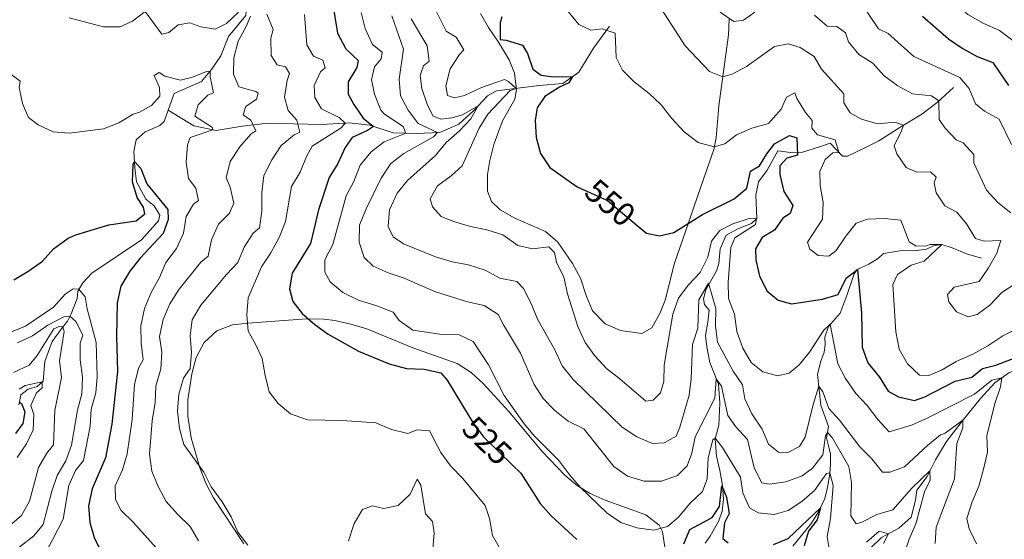
# Model space of a CAD drawing. Units: metres. Extents: x 629231 to 636230, y 4655593 to 4660358.
# Drawn here: x 631992 to 632290, y 4657373 to 4657530 of the extents above; entities that cross this region are included whole.
import ezdxf
from ezdxf.enums import TextEntityAlignment as Align

# ---------------------------------------------------------------- set-up
doc = ezdxf.new("R2010")
doc.units = ezdxf.units.M
doc.header["$MEASUREMENT"] = 0
doc.linetypes.add('DGN Style 3', pattern=[118.40234, 84.5731, -33.82924])
doc.linetypes.add('DGN Style 5', pattern=[59.20117, 25.37193, -33.82924])
for name, color, linetype, lineweight in [('Entidades rústicas y varios', 7, 'Continuous', 0), ('Hidrografía', 7, 'Continuous', 0), ('Relieve y altimetría', 7, 'Continuous', 0), ('Textos de rotulación', 7, 'Continuous', 0)]:
    doc.layers.add(name, color=color, linetype=linetype, lineweight=lineweight)
doc.styles.add('Style-ariali', font='ariali.shx', dxfattribs={"bigfont": 'arialibig.shx'})

msp = doc.modelspace()

# ---------------------------------------------------------------- linework, layer by layer
at = {"layer": 'Entidades rústicas y varios', "color": 92, "linetype": 'DGN Style 3', "lineweight": 0}
for points in [[(632206.5, 4657529.94, 565.78), (632206.33, 4657525.18, 564.28), (632203.4, 4657503.74, 557.56), (632202.64, 4657494.03, 555.22), (632201.86, 4657490.56, 554.48), (632197.05, 4657476.63, 551.6), (632194.2, 4657468.33, 550.3), (632190.05, 4657456.13, 548.73), (632187.15, 4657444.9, 547.5), (632185.59, 4657440.92, 547.5), (632183.15, 4657436.6, 548.03), (632180.12, 4657434.9, 549.35), (632173.69, 4657435.75, 549.55), (632169.09, 4657437.79, 549.18), (632165.19, 4657441.67, 548.73), (632163.26, 4657446.31, 548.14), (632161.54, 4657451.62, 547.7), (632159.14, 4657456.01, 547.7), (632154.75, 4657462.5, 547.7), (632151.04, 4657465.67, 547.7), (632141.7, 4657469.75, 547.7), (632137.28, 4657472.27, 547.7), (632134.69, 4657474.84, 547.7), (632133.48, 4657477.94, 548.11), (632133.47, 4657482.95, 548.22), (632134.12, 4657487.24, 548.32), (632135.41, 4657492.06, 548.56), (632137.98, 4657499.16, 549.23), (632141.72, 4657505.72, 549.55), (632142.24, 4657508.69, 549.55), (632141.58, 4657513.64, 549.64), (632140, 4657517.68, 549.86), (632136.77, 4657523.04, 550.17), (632133.81, 4657527.42, 550.17), (632131.34, 4657531.7, 550.67)], [(632131.34, 4657531.7, 550.67), (632133.81, 4657527.42, 550.17), (632136.77, 4657523.04, 550.17), (632140, 4657517.68, 549.86), (632141.58, 4657513.64, 549.64), (632142.24, 4657508.69, 549.55), (632141.72, 4657505.72, 549.55), (632137.98, 4657499.16, 549.23), (632135.41, 4657492.06, 548.56), (632134.12, 4657487.24, 548.32), (632133.47, 4657482.95, 548.22), (632133.48, 4657477.94, 548.11), (632134.69, 4657474.84, 547.7), (632137.28, 4657472.27, 547.7), (632141.7, 4657469.75, 547.7), (632151.04, 4657465.67, 547.7), (632154.75, 4657462.5, 547.7), (632159.14, 4657456.01, 547.7), (632161.54, 4657451.62, 547.7), (632163.26, 4657446.31, 548.14), (632165.19, 4657441.67, 548.73), (632169.09, 4657437.79, 549.18), (632173.69, 4657435.75, 549.55), (632180.12, 4657434.9, 549.35), (632183.15, 4657436.6, 548.03), (632185.59, 4657440.92, 547.5), (632187.15, 4657444.9, 547.5), (632190.05, 4657456.13, 548.73), (632194.2, 4657468.33, 550.3), (632197.05, 4657476.63, 551.6), (632201.86, 4657490.56, 554.48), (632202.64, 4657494.03, 555.22), (632203.4, 4657503.74, 557.56), (632206.33, 4657525.18, 564.28), (632206.5, 4657529.94, 565.78)], [(632187.11, 4657370.16, 528.83), (632186.41, 4657374.86, 530.45), (632185.35, 4657376.84, 530.81), (632181.38, 4657380.02, 531.06), (632169.08, 4657384.39, 530.91), (632164.48, 4657386.42, 530.86), (632160.66, 4657388.78, 530.6), (632156.85, 4657391.99, 530.17), (632149.92, 4657399.28, 529.42), (632139.93, 4657411.2, 528.98), (632132.19, 4657419.72, 528.39), (632128.48, 4657423.09, 528.02), (632124.25, 4657425.73, 527.77), (632110.84, 4657430.56, 527.57), (632096.94, 4657436.22, 527.53), (632092.17, 4657437.72, 527.15), (632087.33, 4657438.8, 526.54), (632084.01, 4657439.21, 526.07), (632078.69, 4657439.29, 525), (632061.13, 4657437.99, 519.91), (632056.34, 4657437.5, 518.69), (632051.56, 4657435.63, 517.91), (632047.75, 4657432.1, 517.65), (632045.4, 4657427.61, 517.62), (632044.06, 4657422.62, 517.63), (632042.86, 4657414.79, 517.35), (632042.87, 4657409.81, 517.09), (632043.84, 4657403.23, 516.83), (632046.45, 4657394.21, 516.6), (632048.31, 4657389.59, 516.55), (632050.59, 4657385.14, 516.47), (632059.74, 4657371.19, 515.86)], [(632051.56, 4657435.63, 517.91), (632056.34, 4657437.5, 518.69), (632061.13, 4657437.99, 519.91), (632078.69, 4657439.29, 525), (632084.01, 4657439.21, 526.07), (632087.33, 4657438.8, 526.54), (632092.17, 4657437.72, 527.15), (632096.94, 4657436.22, 527.53), (632110.84, 4657430.56, 527.57), (632124.25, 4657425.73, 527.77), (632128.48, 4657423.09, 528.02), (632132.19, 4657419.72, 528.39), (632139.93, 4657411.2, 528.98), (632149.92, 4657399.28, 529.42), (632156.85, 4657391.99, 530.17), (632160.66, 4657388.78, 530.6), (632164.48, 4657386.42, 530.86), (632169.08, 4657384.39, 530.91), (632181.38, 4657380.02, 531.06), (632185.35, 4657376.84, 530.81), (632186.41, 4657374.86, 530.45), (632187.11, 4657370.16, 528.83)], [(632059.74, 4657371.19, 515.86), (632050.59, 4657385.14, 516.47), (632048.31, 4657389.59, 516.55), (632046.45, 4657394.21, 516.6), (632043.84, 4657403.23, 516.83), (632042.87, 4657409.81, 517.09), (632042.86, 4657414.79, 517.35), (632044.06, 4657422.62, 517.63), (632045.4, 4657427.61, 517.62), (632047.75, 4657432.1, 517.65), (632051.56, 4657435.63, 517.91)]]:
    msp.add_polyline3d(points, dxfattribs=at)
at = {"layer": 'Hidrografía', "color": 142, "linetype": 'DGN Style 3', "lineweight": 13}
for points in [[(632122.26, 4657610.63, 555.92), (632114.42, 4657599.78, 547.91), (632110.01, 4657593.94, 544.52), (632106.16, 4657589.35, 541.33), (632101.96, 4657585.56, 538.15), (632096.52, 4657582.17, 534.55), (632090.93, 4657578.19, 531.88), (632086.33, 4657573.75, 529.11), (632081.25, 4657568.96, 526.54), (632076.85, 4657566.82, 523.46), (632068.75, 4657557.12, 519.45), (632064.62, 4657553.84, 518.12), (632061.04, 4657552.04, 516.78), (632058.45, 4657549.85, 514.62), (632057.04, 4657546.7, 512.78), (632059.09, 4657538.6, 510.21), (632060.58, 4657533.87, 509.49), (632060.39, 4657531.07, 508.98), (632055.09, 4657524.72, 508.05), (632052.82, 4657518.84, 506.82), (632050.03, 4657514.75, 505.17), (632046.98, 4657511.08, 503.84), (632038.75, 4657507.46, 503.02), (632036.93, 4657502.39, 502.28)], [(632170.31, 4657527.89, 554.58), (632165.51, 4657521.22, 552.12), (632161.05, 4657513.98, 550.68), (632156.27, 4657510.52, 548.94), (632149.13, 4657509.88, 546.78), (632136.18, 4657508.31, 543.49), (632133.5, 4657506.78, 541.85), (632129.31, 4657502.34, 539.18), (632124.79, 4657498.22, 537.53), (632119, 4657495.72, 535.38), (632112.03, 4657495.34, 531.37), (632104.95, 4657495.61, 528.39), (632097.92, 4657497.85, 524.39), (632091.66, 4657498.55, 520.58), (632083.37, 4657498.05, 516.58), (632074.82, 4657498.3, 512.78), (632066.19, 4657498.37, 510.52), (632059.22, 4657497.57, 507.75), (632051.43, 4657496.27, 505.28), (632044.67, 4657497.7, 503.53), (632036.93, 4657502.39, 502.28)], [(632274.4, 4657509.33, 568.35), (632269.4, 4657504.71, 564.55), (632264.78, 4657501.25, 561.88), (632258.45, 4657497.42, 559.72), (632251.79, 4657493.18, 558.28), (632246.99, 4657490.7, 556.54), (632242.35, 4657488.47, 555.71), (632240.79, 4657488.53, 555.51), (632237.1, 4657492.4, 553.76), (632233.83, 4657491.35, 552.02), (632228.77, 4657489.68, 550.48), (632225.07, 4657489.61, 549.35), (632221.28, 4657490.11, 547.81), (632218.03, 4657484.29, 546.57), (632215.38, 4657480.79, 546.06), (632214.56, 4657476.74, 545.85), (632214.95, 4657469.68, 545.03), (632213.33, 4657468.09, 544.42), (632209.34, 4657466.61, 544.21), (632205.68, 4657464.57, 543.18), (632203.87, 4657460.51, 541.95), (632203.46, 4657456.06, 541.03), (632202.69, 4657453.82, 540.92), (632199.51, 4657448.09, 539.59), (632198.75, 4657445.36, 539.38), (632199.11, 4657443.64, 539.07), (632200.46, 4657441.94, 538.56), (632200.12, 4657438.24, 538.36), (632199.38, 4657434.2, 537.74), (632199.78, 4657430.84, 537.74), (632200.69, 4657426.09, 536.3), (632203.29, 4657419.48, 534.56), (632203.73, 4657413.74, 533.32), (632203.37, 4657407.15, 531.88), (632202.3, 4657403.02, 529.93), (632202.73, 4657397.77, 528.08), (632203.73, 4657393.35, 526.23), (632204.56, 4657388.85, 525), (632204.8, 4657384.74, 524.28), (632204.38, 4657381.12, 523.26), (632203.45, 4657378.14, 522.54), (632200.75, 4657373.49, 521.41), (632199.31, 4657371.4, 521.1)], [(632036.93, 4657502.39, 502.28), (632035.71, 4657499.02, 501.78), (632034.42, 4657497.76, 501.78), (632029.94, 4657495.86, 500.86), (632027.19, 4657493.42, 500.55), (632026.52, 4657489.88, 500.24), (632026.79, 4657484.95, 499.83), (632027.36, 4657480.77, 499.73), (632030.1, 4657475.48, 498.6), (632032.69, 4657473.48, 498.6), (632034.39, 4657470.63, 498.6), (632033.93, 4657468.98, 498.5), (632028.78, 4657463.21, 497.47), (632013.78, 4657453.13, 495.72), (632011.12, 4657450.2, 495.62), (632009.53, 4657447.62, 494.8), (632009.33, 4657445.48, 492.23), (632007.53, 4657440.76, 491.41), (632006.42, 4657438.6, 487.1), (632004.5, 4657436.18, 484.22), (632001.78, 4657432.42, 482.27), (631999.6, 4657426.38, 481.24), (631999.06, 4657420.45, 480.11), (631997.28, 4657418.86, 479.39), (631994.59, 4657417.98, 478.98), (631992.32, 4657416.29, 478.67), (631991.72, 4657413.24, 473.54)], [(632282.9, 4657457.65, 557.77), (632278.35, 4657458.95, 556.74), (632273.96, 4657460.76, 556.12), (632270.81, 4657461.76, 554.99), (632268.35, 4657461.38, 554.99), (632266.24, 4657460.36, 554.68), (632262.63, 4657459.87, 553.76), (632258.77, 4657459.96, 552.73), (632253.2, 4657459.03, 552.22), (632251.66, 4657457.6, 551.81), (632248.74, 4657455.82, 550.88), (632245.24, 4657454.19, 549.96), (632244.36, 4657452.94, 549.03), (632242.18, 4657446.65, 548.01), (632240.08, 4657441.01, 545.95), (632236.54, 4657437, 544.82), (632235.45, 4657433.77, 544.31), (632235.58, 4657431.47, 543.49), (632235.3, 4657429.17, 543.38), (632234.21, 4657426.19, 542.87), (632233.29, 4657422.47, 541.64), (632234.3, 4657413.12, 537.32), (632236.57, 4657406.75, 535.89), (632235.98, 4657403.29, 534.24), (632236.87, 4657399.69, 533.22), (632237.15, 4657398.3, 532.39), (632237.2, 4657395.42, 531.67), (632237.02, 4657392.38, 529.83), (632236.28, 4657388.26, 528.49), (632235.44, 4657384.95, 526.64), (632233.71, 4657381.05, 524.38), (632231.4, 4657377.47, 522.43), (632225.78, 4657370.46, 519.56)], [(632329.08, 4657428.89, 562.18), (632324.03, 4657426.66, 560.95), (632319.15, 4657424.34, 559.1), (632313.24, 4657423.98, 556.33), (632308.29, 4657424.95, 553.76), (632305.3, 4657426.37, 551.71), (632302.49, 4657426.8, 550.78), (632296.94, 4657425.3, 548.83), (632291.15, 4657422.96, 546.06), (632286.93, 4657419.92, 544), (632282.51, 4657415.15, 542.05), (632276.97, 4657408.3, 539.89), (632272.25, 4657402.2, 537.43), (632268.9, 4657396.63, 535.68), (632266.38, 4657391.57, 534.65), (632263.33, 4657387.48, 533.83), (632262.9, 4657384.43, 532.81), (632261.61, 4657379.31, 531.98), (632257.89, 4657375.95, 531.16), (632252.61, 4657373.13, 529.21), (632249.14, 4657369.77, 527.26)]]:
    msp.add_polyline3d(points, dxfattribs=at)
at = {"layer": 'Relieve y altimetría', "color": 36, "linetype": 'Continuous', "lineweight": 0, "flags": 128}
for points, elevation in [([(632203.3, 4657592.33), (632211.12, 4657585.29), (632215.13, 4657582.28), (632218.88, 4657578.54), (632222.26, 4657577.62), (632225.86, 4657574.73), (632228.76, 4657570.66), (632231.82, 4657569.33), (632234.18, 4657566.35), (632238.14, 4657563.3), (632242.89, 4657561.92), (632247.15, 4657559.3), (632250.58, 4657555.1), (632254.85, 4657552.16), (632258.28, 4657548.52), (632266.81, 4657542.33), (632270.71, 4657538.21), (632278.72, 4657531.43), (632283.33, 4657528.71), (632288.3, 4657526.53), (632292.31, 4657523.52)], 580), ([(632116.71, 4657534.86), (632121.01, 4657526.34), (632123.94, 4657524.49), (632126.32, 4657520.72), (632125.03, 4657519.32), (632122.22, 4657514.99), (632120.82, 4657509.76), (632121.4, 4657506.88), (632123.52, 4657506.14), (632126.53, 4657506.85), (632131.61, 4657509.26), (632138.6, 4657511.7), (632139.79, 4657511.13), (632142.13, 4657509.03), (632140.36, 4657508.34), (632133.54, 4657501.23), (632130.94, 4657496.95), (632125.76, 4657485.63), (632122.47, 4657482.54), (632118.39, 4657479.5), (632116.1, 4657475.64), (632116.8, 4657473.15), (632119.42, 4657470.25), (632123.2, 4657468.74), (632128.29, 4657467.27), (632133.31, 4657466.25), (632138.07, 4657464.72), (632142.61, 4657461.5), (632147.04, 4657460.47), (632152.02, 4657461.03), (632153.77, 4657459.36), (632154.35, 4657456.41), (632156.5, 4657451.89), (632157.7, 4657446.85), (632160.79, 4657437.01), (632162.99, 4657432.12), (632165.9, 4657428.06), (632169.44, 4657424.24), (632173.53, 4657421.15), (632181.36, 4657414.34), (632183.52, 4657414.71), (632185.78, 4657416.92), (632186.76, 4657420.3), (632186.92, 4657425.3), (632189.51, 4657440.73), (632191.19, 4657445.5), (632194.17, 4657449.52), (632197.81, 4657453.33), (632200.09, 4657457.91), (632201.17, 4657462.8), (632203.74, 4657466.07), (632207.64, 4657468.05), (632212.64, 4657469.69), (632214.86, 4657469.6), (632214.5, 4657467.82), (632208.27, 4657463.82), (632207.02, 4657460.83), (632206.24, 4657450.43), (632206.39, 4657445.43), (632208.14, 4657440.67), (632208.84, 4657435.42), (632210.71, 4657430.46), (632213.16, 4657426.1), (632216.77, 4657423.22), (632221.14, 4657422.06), (632224.67, 4657422.85), (632227.71, 4657425.34), (632230.83, 4657429.25), (632235.13, 4657435.88), (632237.09, 4657437.63), (632239.36, 4657425.69), (632241.74, 4657421.24), (632244.81, 4657416.68), (632248.26, 4657413.06), (632251.54, 4657408.85), (632254.97, 4657405.11)], 545), ([(632184.97, 4657534.69), (632193.24, 4657521.87), (632200.57, 4657514.1), (632204.61, 4657512.53), (632207.43, 4657513.31), (632211.83, 4657515.68), (632220.28, 4657521.72), (632224.34, 4657522.52), (632228.04, 4657521.41), (632232.21, 4657518.65), (632234.42, 4657514.84), (632241.21, 4657507.34), (632241.26, 4657504.65), (632243.16, 4657501.66), (632246.56, 4657499.69), (632251.37, 4657498.34), (632256.63, 4657498.76), (632259.27, 4657497.92), (632258.71, 4657496.13), (632256.43, 4657491.68), (632257.27, 4657489.26), (632260.03, 4657485.11), (632263.3, 4657483.66), (632267.44, 4657483.81), (632269.18, 4657482.14), (632268.49, 4657480.48), (632269.14, 4657477.4), (632271.79, 4657473.51), (632275.38, 4657471.61), (632278.34, 4657467.99), (632281.06, 4657463.57), (632283.64, 4657462.83), (632288.7, 4657463), (632287.46, 4657459.16), (632284.98, 4657454.7), (632282.19, 4657450.55), (632274.58, 4657448.91), (632272.58, 4657446.7), (632272.96, 4657444.4), (632275.25, 4657441.36), (632278.83, 4657439.85), (632281.58, 4657440.56), (632285.4, 4657443.4), (632289.01, 4657447.29), (632293.36, 4657450.07)], 560), ([(632245.81, 4657535.67), (632251.69, 4657527.03), (632254.67, 4657525.65), (632262.41, 4657518.63), (632276.31, 4657512.33), (632279.13, 4657509.04), (632281.07, 4657504.34), (632283.81, 4657502.16), (632288.19, 4657499.75), (632291.97, 4657492)], 570), ([(632006.99, 4657530.41), (632017.35, 4657527.7), (632022.42, 4657527.67), (632026.07, 4657529.32), (632029.95, 4657532.29), (632035.02, 4657525.48), (632037.12, 4657525.92), (632039.9, 4657528.21), (632043.43, 4657528.87), (632046.81, 4657527.69), (632051.1, 4657526.92), (632054.49, 4657528.63), (632058.18, 4657532.04)], 510), ([(632066.7, 4657531.47), (632068.64, 4657526.82), (632067.9, 4657524.24), (632068.07, 4657518.98), (632069.9, 4657516.13), (632072.41, 4657515.59), (632073.57, 4657513.57), (632072.89, 4657511.39), (632072.07, 4657506.37), (632073.14, 4657502.38), (632075.83, 4657499.41), (632076.75, 4657495.75), (632074.99, 4657494.93), (632071.11, 4657491.78), (632068.2, 4657487.36), (632065.82, 4657482.62), (632065.22, 4657477.48), (632065.2, 4657471.91), (632064.51, 4657466.84), (632062.57, 4657465.22), (632059.91, 4657460.99), (632057.99, 4657456.33), (632054.53, 4657452.7), (632046.78, 4657443.44), (632044.17, 4657439.03), (632043.52, 4657434.2), (632043.95, 4657429.21), (632043.57, 4657424.23), (632041.54, 4657421.34), (632040.16, 4657416.54), (632039.7, 4657411.4), (632040.34, 4657406.06), (632041.63, 4657401.23), (632047.7, 4657392.93), (632049.93, 4657388.45), (632053.27, 4657383.9), (632055.99, 4657379.42), (632057.93, 4657374.72), (632061.01, 4657370.79)], 515), ([(632078.12, 4657531.43), (632078.79, 4657522.2), (632080.84, 4657518.75), (632083.69, 4657517.56), (632084.39, 4657515.27), (632082.97, 4657514), (632081.01, 4657509.88), (632081.28, 4657506.27), (632083.26, 4657502.82), (632088.59, 4657500.22), (632090.45, 4657498.48), (632089.16, 4657497.13), (632080.46, 4657491.57), (632078.75, 4657488.38), (632076.81, 4657483.67), (632074.22, 4657479.37), (632072.37, 4657468.72), (632070.57, 4657464.06), (632067.96, 4657459.23), (632065.15, 4657455.04), (632061.12, 4657445.62), (632060.63, 4657440.55), (632061.08, 4657435.57), (632063.24, 4657431.85), (632065.36, 4657427.32), (632066.19, 4657422.18), (632067.41, 4657417.21), (632070.11, 4657413.71), (632073.93, 4657410.5), (632078.99, 4657408.7), (632089.54, 4657408.57), (632099.65, 4657407.86), (632104.46, 4657405.85), (632109.41, 4657404.63), (632112.22, 4657405.74), (632115.97, 4657405.42), (632119.33, 4657398.84), (632122.25, 4657394.78), (632125.96, 4657391.02), (632132.8, 4657382.8), (632134.06, 4657378.88), (632134.95, 4657373.77), (632137.4, 4657369.48)], 520), ([(632095.27, 4657532.02), (632096.47, 4657527.16), (632098.68, 4657522.35), (632101.62, 4657519.98), (632101.33, 4657518), (632099.28, 4657515.59), (632098.37, 4657511.63), (632099.25, 4657507.31), (632101.25, 4657502.48), (632102.32, 4657501.25), (632107.99, 4657497.52), (632108.77, 4657495.46), (632102.18, 4657492.83), (632098.23, 4657489.78), (632094.98, 4657485.75), (632093.08, 4657480.88), (632090.75, 4657476.46), (632086.69, 4657461.82), (632084.28, 4657457.17), (632084.23, 4657453.42), (632085.93, 4657450.49), (632089.71, 4657447.22), (632094.44, 4657444.9), (632100.01, 4657443.21), (632104.92, 4657441.27), (632106.74, 4657438.74), (632110.87, 4657435.9), (632119.71, 4657434.59), (632124.85, 4657434.43), (632129.09, 4657432.41), (632133.77, 4657425.34), (632138.49, 4657416.1), (632144.58, 4657407.54), (632147.78, 4657403.69), (632155.06, 4657396.44), (632158.31, 4657391.96), (632161.61, 4657388.21), (632169.65, 4657380.49), (632173.8, 4657377.7), (632178.61, 4657376.06), (632183.75, 4657375.31), (632187.87, 4657376.44), (632191.24, 4657379.27), (632194.7, 4657383.42), (632198.45, 4657387.04), (632199.88, 4657390.88), (632200.22, 4657397.2), (632201.65, 4657402.68), (632202.34, 4657403.16), (632204.5, 4657400.31), (632209.94, 4657391.35), (632210.69, 4657386.63), (632212.72, 4657382.07), (632215.35, 4657380.54), (632220.16, 4657380.04), (632224.34, 4657381.31), (632228.57, 4657383.98), (632232.37, 4657387.34), (632235.96, 4657392.52), (632237.03, 4657392.67), (632238.03, 4657388.87), (632237.14, 4657378.84), (632236.17, 4657373.45), (632236.99, 4657368.6)], 530), ([(632157.81, 4657532.26), (632161.11, 4657528.31), (632164.69, 4657526.67), (632168.17, 4657527), (632172.07, 4657525.7), (632172.35, 4657518.41), (632174.27, 4657514.57), (632177.82, 4657511.05), (632182.37, 4657507.5), (632185.94, 4657504), (632189.16, 4657499.87), (632192.92, 4657495.87), (632197.19, 4657492.67), (632202.02, 4657491.32), (632205.22, 4657492.23), (632208.78, 4657495), (632213.35, 4657497.03), (632218.46, 4657498.4), (632222.31, 4657502.7), (632223.88, 4657506.35), (632226.42, 4657507.71), (632226.98, 4657505.95), (632229.58, 4657501.68), (632231.65, 4657499.34), (632231.5, 4657496.97), (632233.24, 4657494.96), (632238.6, 4657493.42), (632239.71, 4657489.65), (632237.87, 4657489.49), (632235.55, 4657487.53), (632233.97, 4657483.89), (632234.06, 4657479.61), (632234.95, 4657474.5), (632234.79, 4657469.5), (632230.19, 4657462.44), (632230.89, 4657460.35), (632233.49, 4657458.43), (632236.72, 4657458.3), (632238.92, 4657459.98), (632241.86, 4657464.32), (632244.98, 4657468.2), (632248.33, 4657469.44), (632253.52, 4657469.68), (632258.49, 4657469.15), (632260.96, 4657462.59), (632263.09, 4657461.32), (632266.25, 4657461.38), (632267.29, 4657461.8), (632270.84, 4657461.75), (632265.54, 4657456.72), (632261.56, 4657455.58), (632257.45, 4657452.73), (632256.08, 4657449.69), (632256.96, 4657435.38), (632257.99, 4657430.13), (632260.51, 4657425.71), (632264.13, 4657422.27), (632266.89, 4657422.16), (632270.93, 4657423.82), (632275.23, 4657426.37), (632280.24, 4657428.6), (632284.79, 4657431.13), (632289.27, 4657434.17), (632293.77, 4657436.36)], 555), ([(632203.84, 4657532.1), (632207.96, 4657529.24), (632210.92, 4657529.67), (632214.29, 4657532.04)], 565), ([(632061.75, 4657530.9), (632060.5, 4657527.72), (632058.09, 4657523.27), (632056.74, 4657518.31), (632056.62, 4657513.31), (632058.29, 4657509.53), (632063.42, 4657508.1), (632064.12, 4657507.54), (632063.56, 4657505.75), (632060.39, 4657503.59), (632059.58, 4657501), (632061.92, 4657499.41), (632063.36, 4657496.15), (632061.87, 4657495.13), (632058.6, 4657491.35), (632055.59, 4657486.86), (632054.42, 4657481.98), (632055.61, 4657479.16), (632056.7, 4657474.25), (632055.44, 4657471.27), (632052.15, 4657467.92), (632050.01, 4657463.2), (632048.99, 4657458.25), (632046.79, 4657456.43), (632040.18, 4657448.28), (632037.44, 4657443.82), (632035.37, 4657439.05), (632034.22, 4657433.96), (632034.97, 4657429.18), (632034.65, 4657424.19), (632033.14, 4657418.95), (632032.96, 4657413.95), (632032.03, 4657408.41), (632031.25, 4657398.33), (632031.94, 4657393.15), (632033.82, 4657388.51), (632036.33, 4657384.03), (632039.7, 4657380.15), (632043.58, 4657376.48), (632046.06, 4657372.14)], 510), ([(632104.48, 4657530.97), (632108.03, 4657520.93), (632106.7, 4657511.77), (632107.15, 4657506.79), (632109.45, 4657502.42), (632112.5, 4657498.44), (632118.35, 4657495.69), (632117.13, 4657494.35), (632108.15, 4657489.37), (632104.18, 4657486.33), (632101.34, 4657481.9), (632096.72, 4657472.57), (632094.77, 4657467.67), (632094.61, 4657462.53), (632096.15, 4657457.83), (632098.84, 4657455.25), (632103.39, 4657453.18), (632108.25, 4657451.56), (632117.7, 4657447.42), (632127.39, 4657444.45), (632132.48, 4657443.3), (632136.7, 4657440.61), (632138.25, 4657437.5), (632143.48, 4657428.92), (632147.61, 4657419.4), (632150.33, 4657415.2), (632153.87, 4657411.52), (632157.85, 4657408.3), (632162.56, 4657406.02), (632171.65, 4657394.57), (632175.75, 4657391.71), (632180.81, 4657390.15), (632186.07, 4657390.12), (632190.9, 4657391.92), (632193.8, 4657394.81), (632195.24, 4657398.65), (632196.22, 4657403.56), (632202.2, 4657415.29), (632202.63, 4657421.16), (632204.25, 4657418.96), (632206.14, 4657409.99), (632208.57, 4657406.62), (632212.13, 4657402.81), (632214.08, 4657394.23), (632216.47, 4657389.68), (632218.78, 4657389.27), (632223.73, 4657389.92), (632228.59, 4657391.83), (632231.7, 4657394.06), (632234.84, 4657398.13), (632235.65, 4657403.84), (632236.25, 4657404.89), (632237.73, 4657403.4), (632242.7, 4657394.56), (632243.59, 4657389.78), (632243.33, 4657379.65), (632244.95, 4657377.24), (632246.65, 4657377.8), (632251.21, 4657380.13), (632256.02, 4657381.51), (632261.77, 4657388.03), (632267.23, 4657393.27), (632267.28, 4657390.51), (632265.58, 4657386.92), (632263.01, 4657377.21), (632260.94, 4657372.65), (632259.38, 4657367.87)], 535), ([(632110.39, 4657530.1), (632115.18, 4657521.9), (632115.8, 4657517.24), (632114.12, 4657515.89), (632113.13, 4657512.91), (632113.6, 4657509.04), (632115.21, 4657504.28), (632116.92, 4657500.76), (632119.37, 4657499.69), (632122.65, 4657500.09), (632125.92, 4657501.01), (632130.6, 4657503.7), (632128.38, 4657499.78), (632124.95, 4657496.14), (632120.96, 4657492.6), (632117.78, 4657488.74), (632109.22, 4657481.19), (632106.11, 4657477.27), (632103.87, 4657472.27), (632103.38, 4657467.26), (632104.89, 4657464.14), (632108.02, 4657462.03), (632117.7, 4657458.01), (632122.73, 4657456.53), (632127.74, 4657455.65), (632132.77, 4657453.97), (632137.23, 4657451.56), (632142.31, 4657450.55), (632144.39, 4657448.42), (632146.67, 4657443.97), (632148.62, 4657439.23), (632153.83, 4657429.93), (632156.03, 4657425.11), (632159.34, 4657420.97), (632174.16, 4657406.47), (632178.62, 4657403.6), (632183.33, 4657401.52), (632186.88, 4657401.79), (632190.52, 4657403.77), (632191.65, 4657406.49), (632194.41, 4657416.21), (632195.02, 4657421.17), (632195.42, 4657431.54), (632197.03, 4657436.44), (632197.39, 4657445.07), (632200.25, 4657450.07), (632202.55, 4657442.4), (632202.45, 4657437.21), (632203.06, 4657432.24), (632207.72, 4657423.44), (632210.57, 4657419.29), (632211.31, 4657415.09), (632213.41, 4657410.56), (632216.56, 4657405.93), (632218.49, 4657401.32), (632221.43, 4657398.92), (632224.32, 4657398.85), (632227.84, 4657400.63), (632229.49, 4657403.49), (632231.92, 4657413.4), (632233.68, 4657418.92), (632234.89, 4657417.17), (632236.7, 4657412.2), (632239.93, 4657408.65), (632246.06, 4657400.57), (632249.7, 4657396.88), (632252.93, 4657392.87), (632255.1, 4657392.85)], 540), ([(632232.39, 4657531.22), (632236.14, 4657527.81), (632239.1, 4657527.74), (632241.7, 4657525.81), (632242.61, 4657523.07), (632245.78, 4657519.25), (632250.04, 4657516.63), (632253.4, 4657512.82), (632257.52, 4657509.83), (632261.99, 4657507.35), (632267.72, 4657506.82), (632269.99, 4657505.26), (632270.04, 4657499.61), (632271.73, 4657497.07), (632275.2, 4657493.47), (632277.28, 4657492.52), (632280.51, 4657489.03), (632280.49, 4657486.46), (632284.41, 4657478.19), (632287.77, 4657474.45), (632291.71, 4657471.37)], 565), ([(631988.15, 4657514.19), (631992.15, 4657511.19), (631991.86, 4657509.27), (631992.88, 4657504.49), (631994.67, 4657500.25), (631997.55, 4657498), (632002.07, 4657495.88), (632007, 4657495.5), (632017.3, 4657496.75), (632021.95, 4657498.57), (632026.33, 4657501.23), (632028.18, 4657501.84), (632031.82, 4657503.88), (632034.33, 4657506.69), (632034.27, 4657509.32), (632032.62, 4657512.9), (632034.12, 4657513.85), (632035.85, 4657512.7), (632040.61, 4657511.55), (632044.27, 4657512.41), (632048.45, 4657514.14), (632049.63, 4657514.27), (632049.6, 4657512.56), (632050.62, 4657507.66), (632048.92, 4657507.02)], 505), ([(632048.92, 4657507.02), (632045.95, 4657504.01), (632044.97, 4657500.57), (632050.31, 4657497.22), (632050.35, 4657496.5), (632043.58, 4657494.15), (632042.74, 4657491.94), (632042.32, 4657486.74), (632043.01, 4657481.79), (632045.3, 4657478.84), (632046.1, 4657475.11), (632044.55, 4657474.03), (632042.38, 4657470.23), (632041.56, 4657465.22), (632039.42, 4657460.58), (632036.15, 4657456.37), (632034.22, 4657451.76), (632031.73, 4657447.27), (632029.72, 4657442.43), (632028.64, 4657437.15), (632028.68, 4657431.96), (632029.31, 4657426.84), (632027.91, 4657424.32), (632026.72, 4657419.46), (632026.05, 4657408.83), (632024.48, 4657398.47), (632023.13, 4657393.58), (632020.86, 4657388.8), (632020.95, 4657384.59), (632022.72, 4657381.28), (632026.34, 4657377.8), (632036.7, 4657366.17)], 505), ([(631988.99, 4657435.15), (631993.72, 4657437.05), (632002.23, 4657442.81), (632005.77, 4657446.74), (632008.12, 4657448.35), (632009.92, 4657448.25), (632011.77, 4657445.9), (632012.42, 4657442.3), (632015.09, 4657432.16), (632015.46, 4657421.89), (632015, 4657416.91), (632013.62, 4657411.97), (632013.26, 4657406.84), (632011.28, 4657396.41), (632008.87, 4657393.41), (632006.84, 4657388.84), (632005.18, 4657378.66), (632000.31, 4657369.32)], 495), ([(631991.35, 4657432.03), (631995.86, 4657434.18), (632000.53, 4657437.39), (632005.33, 4657439.87), (632007.17, 4657440.05), (632009.01, 4657438.45), (632011.06, 4657434.3), (632010.29, 4657431.9), (632010.3, 4657426.9), (632010.99, 4657421.64), (632010.79, 4657416.64), (632009.52, 4657411.61), (632007.7, 4657401.11), (632005.9, 4657396.3), (632003.36, 4657391.9), (632001.67, 4657387.19), (631999.05, 4657377.1), (631996.24, 4657373.67), (631992.12, 4657370.39), (631988.63, 4657366.78)], 490), ([(631990.11, 4657423.1), (631994.84, 4657425.25), (631997.25, 4657428.17), (632002.35, 4657436.25), (632003.97, 4657437.02), (632005.02, 4657436.83), (632005.46, 4657435.45), (632003.99, 4657426.54), (632004.6, 4657421.57), (632002.65, 4657411.56), (632002.19, 4657401.19), (632000.19, 4657398.6), (631997.67, 4657394.28), (631994.97, 4657384.11), (631992.55, 4657379.74), (631984.59, 4657373.06)], 485), ([(632254.97, 4657405.11), (632261.68, 4657407.16), (632266.39, 4657409.27), (632280.7, 4657416.5), (632286.02, 4657420.72), (632288.98, 4657421.4), (632288.57, 4657418.76), (632286.98, 4657414.02), (632284.46, 4657403.95), (632284.68, 4657398.95), (632283.42, 4657393.8), (632282.07, 4657388.65), (632280.06, 4657383.94), (632278.39, 4657378.91), (632279.11, 4657375.7), (632281.33, 4657371.22)], 545), ([(631991.79, 4657417.96), (631993.67, 4657419.07), (631998.78, 4657420.21), (631998.82, 4657418.4), (631997.12, 4657416.89), (631995.39, 4657413.07), (631996.27, 4657410.38), (631996.03, 4657405.69), (631994.06, 4657401.46), (631991.27, 4657397.29)], 480), ([(632255.1, 4657392.85), (632259.61, 4657394.51), (632266.58, 4657401.03), (632270.48, 4657404.16), (632271.83, 4657404.68), (632277.25, 4657408.64), (632277.16, 4657406.27), (632275.37, 4657401.59), (632274.71, 4657390.9), (632269.15, 4657376.26), (632268.84, 4657371.26)], 540), ([(632091.38, 4657372.16), (632093.12, 4657377.32), (632095.68, 4657381.58), (632098.73, 4657382.7), (632102.1, 4657381.91), (632106.49, 4657382.79), (632110.11, 4657386.28), (632112.18, 4657390.79), (632113.33, 4657388.97), (632114.69, 4657380.26), (632116.84, 4657377.93), (632117.37, 4657374.58), (632116.9, 4657369.6)], 515), ([(632248.1, 4657371.71), (632251.92, 4657375.01), (632254.74, 4657374.27), (632253.22, 4657371.28)], 530)]:
    msp.add_lwpolyline(points, dxfattribs=dict(at, elevation=elevation))
at = {"layer": 'Relieve y altimetría', "color": 36, "linetype": 'Continuous', "lineweight": 30, "flags": 128}
for points, elevation in [([(632086.5, 4657535.66), (632088.05, 4657525.72), (632090.57, 4657521.04), (632094.39, 4657517.43), (632093.91, 4657515.39), (632091.36, 4657511), (632091.31, 4657507.31), (632093.01, 4657504.13), (632095.84, 4657500), (632099, 4657497.51), (632097.18, 4657496.29), (632092.56, 4657494.15), (632090.38, 4657491.15), (632088.18, 4657486.31), (632085.56, 4657482.05), (632082.31, 4657472.3), (632079.92, 4657462.07), (632074.37, 4657453.09), (632073.55, 4657448.34), (632074.61, 4657444.55), (632077.44, 4657440.86), (632081.23, 4657437.6), (632085.31, 4657434.65), (632094.5, 4657429.49), (632103.74, 4657425.68), (632108.95, 4657424.26), (632114.33, 4657424.1), (632119.35, 4657422.95), (632121.31, 4657420.76), (632128.17, 4657409.28)], 525), ([(632137.76, 4657530.65), (632137.26, 4657528.86), (632137.31, 4657523.86), (632139.14, 4657523.64), (632144.04, 4657522.09), (632145.54, 4657519.62), (632147.21, 4657514.86), (632149.68, 4657513.07), (632153.44, 4657512.48), (632159.18, 4657512.63), (632158.04, 4657510.7), (632155.24, 4657509.39), (632150.82, 4657506.61), (632148.46, 4657503.14), (632147.88, 4657499.32), (632148.18, 4657494.2), (632149.45, 4657489.36), (632152.3, 4657485.07), (632160.54, 4657479.23), (632162.62, 4657478.3)], 550), ([(632265.04, 4657530.89), (632272.84, 4657524.05), (632276.97, 4657521.23), (632281.54, 4657518.68), (632286.3, 4657516.84), (632291, 4657509.88)], 575), ([(632178.68, 4657467.58), (632181.52, 4657465.18), (632185.46, 4657464.43), (632189.78, 4657465.43), (632198.43, 4657470.91), (632208.05, 4657475.59), (632211.84, 4657478.88), (632213.01, 4657483.98), (632215.68, 4657485.54), (632217.91, 4657489.2), (632220.28, 4657492.27), (632224.77, 4657494.73), (632227.02, 4657494.05), (632227.23, 4657488.8), (632224.02, 4657487.95), (632221.9, 4657485.6), (632221.88, 4657482.97), (632223.1, 4657477.87), (632225.82, 4657473.58), (632225.01, 4657471.13), (632222.74, 4657469.71), (632220.25, 4657466.11), (632216.54, 4657463.86), (632214.51, 4657460.47), (632214.64, 4657457.12), (632215.7, 4657452.23), (632217.99, 4657447.69), (632221.39, 4657444.89), (632225.43, 4657443.79), (632234.73, 4657445.22), (632239.54, 4657446.65), (632241.97, 4657451.55), (632245.39, 4657454.26), (632246.58, 4657441.07), (632246.72, 4657430.68), (632248.51, 4657426.01), (632251.96, 4657421.64), (632254.63, 4657417.42), (632257.73, 4657415.71), (632262.62, 4657414.62), (632265.76, 4657415.67), (632274.93, 4657420.39), (632279.91, 4657421.61), (632283.14, 4657424.24), (632287.2, 4657425.3), (632293.27, 4657427.59)], 550), ([(631990.17, 4657451.14), (631994.8, 4657453.78), (631998.93, 4657456.74), (632002.24, 4657460.48), (632006.63, 4657463.74), (632008.96, 4657464.75), (632018.93, 4657467.74), (632027.21, 4657468.97), (632029.79, 4657471.08), (632029.43, 4657473.05), (632027.48, 4657475.97), (632026.07, 4657480.76), (632026.27, 4657485.98), (632026.68, 4657486.94), (632028.61, 4657484.76), (632030.43, 4657480.19), (632036.75, 4657472.34), (632036.89, 4657469.31), (632035.33, 4657465.08), (632028.41, 4657457.63), (632025.28, 4657453.74), (632022.58, 4657449.21), (632021.45, 4657444.18), (632021.24, 4657433.99), (632021.54, 4657423.4), (632019.88, 4657407.41), (632017.94, 4657397.26), (632013.86, 4657387.81), (632012.81, 4657382.69)], 500), ([(631991.89, 4657414.11), (631992.56, 4657413.71), (631993.51, 4657411.1), (631992.92, 4657407.64), (631990.68, 4657404.63)], 475), ([(632141.07, 4657394.99), (632143.57, 4657392.56), (632149.34, 4657383.37), (632152.74, 4657379.71), (632160.47, 4657372.48)], 525), ([(632192.84, 4657371.22), (632194.66, 4657375.53), (632201.36, 4657379.21), (632203.66, 4657382.55), (632204.3, 4657388.77), (632205.74, 4657385.31), (632206.51, 4657380.36), (632205.11, 4657377.54), (632204.61, 4657372.79), (632206.22, 4657371.51)], 525), ([(632012.81, 4657382.69), (632013.22, 4657377.71), (632014.57, 4657372.78), (632016.89, 4657368.35)], 500), ([(632219.97, 4657371), (632224.4, 4657372.86), (632234.18, 4657382.12), (632233.2, 4657378.42), (632230.57, 4657375.08), (632229.22, 4657370.58)], 525)]:
    msp.add_lwpolyline(points, dxfattribs=dict(at, elevation=elevation))
at = {"layer": 'Relieve y altimetría', "color": 27, "linetype": 'DGN Style 5', "lineweight": 30, "flags": 128}
for points, elevation in [([(632162.62, 4657478.3), (632169.79, 4657475.1), (632178.68, 4657467.58)], 550), ([(632128.17, 4657409.28), (632129.2, 4657407.57), (632132.21, 4657403.58), (632141.07, 4657394.99)], 525)]:
    msp.add_lwpolyline(points, dxfattribs=dict(at, elevation=elevation))

# ---------------------------------------------------------------- texts
at = {"layer": 'Textos de rotulación', "color": 27, "linetype": 'Continuous', "lineweight": 0, "style": 'Style-ariali'}
for s, rotation, p in [('550', 319.788, (632170.59, 4657474.43, 550)), ('525', 315.8759, (632133.36, 4657402.46, 525))]:
    msp.add_text(s, height=7, rotation=rotation, dxfattribs=at).set_placement(p, align=Align.MIDDLE_CENTER)

doc.saveas('drawing.dxf')
